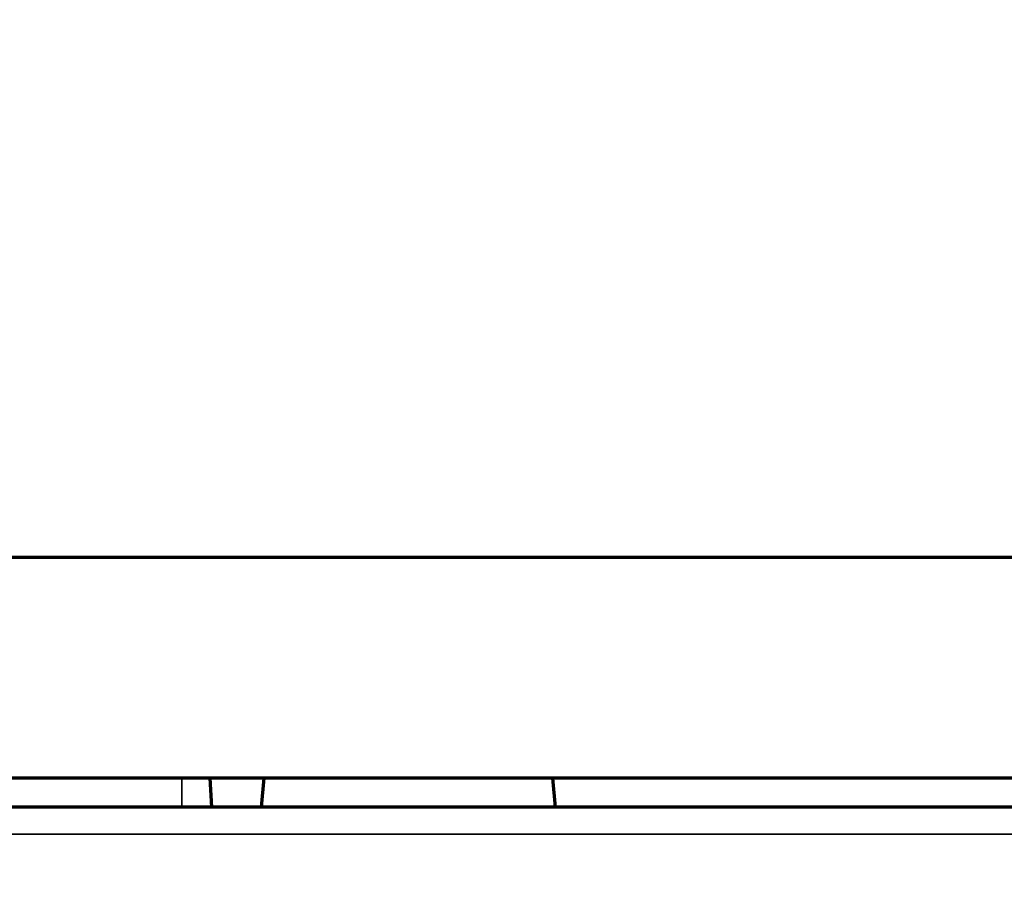
# Model space of a CAD drawing. Units: millimetres. Extents: x -192 to 1663, y 220 to 1472.
# Drawn here: x 636 to 669, y 752 to 781 of the extents above; entities that cross this region are included whole.
import ezdxf

# ---------------------------------------------------------------- set-up
doc = ezdxf.new("R2010")
doc.units = ezdxf.units.MM
doc.layers.add('1', color=7, linetype='Continuous')
doc.styles.add('Arial', font='arial.ttf')
doc.dimstyles.get("Standard").update_dxf_attribs({"dimtxt": 0.18, "dimasz": 0.18, "dimexe": 0.18, "dimexo": 0.0625, "dimgap": 0.09, "dimtad": 0, "dimtih": 1, "dimtoh": 1, "dimdec": 4, "dimzin": 0, "dimdsep": 46, "dimtxsty": 'Standard', "dimcen": 0.09, "dimadec": 0, "dimazin": 0, "dimtfac": 1, "dimtdec": 4, "dimtofl": 0, "dimtmove": 0, "dimatfit": 3, "dimfxl": 1, "dimtolj": 1, "dimtzin": 0, "dimarcsym": 0})

# ---------------------------------------------------------------- blocks, each defined once
blk = doc.blocks.new('_U25')
at = {"layer": '1', "color": 18, "lineweight": 13}
for p, q in [((606.69, 884.593), (502.649, 884.593)), ((504.649, 884.593), (504.649, 729.016)), ((730.938, 729.016), (502.649, 729.016))]:
    blk.add_line(p, q, dxfattribs=at)
at = {"layer": '1', "color": 18, "lineweight": 70}
for points in [[(504.649, 884.593), (505.53, 879.593), (503.767, 879.593)], [(504.649, 729.016), (503.767, 734.016), (505.53, 734.016)]]:
    blk.add_solid(points, dxfattribs=at)
at = {"layer": '1', "color": 18, "linetype": 'Continuous', "lineweight": 13, "insert": (502.609, 799.981), "char_height": 10, "attachment_point": 7, "rotation": 90, "line_spacing_factor": 1.047437, "style": 'Arial'}
blk.add_mtext('\\W0.8000;312', dxfattribs=at)

msp = doc.modelspace()

# ---------------------------------------------------------------- linework, layer by layer
at = {"layer": '1', "color": 155, "linetype": 'Continuous', "lineweight": 70}
for p, q in [((827.914, 762.648), (633.914, 762.648)), ((827.914, 755.148), (633.914, 755.148)), ((642.218, 755.148), (642.269, 754.162)), ((643.974, 754.162), (644.061, 755.148)), ((653.97, 754.162), (653.884, 755.148)), ((641.269, 754.162), (634.516, 754.162)), ((642.269, 754.162), (641.269, 754.162)), ((819.599, 754.162), (642.272, 754.162))]:
    msp.add_line(p, q, dxfattribs=at)
at = {"layer": '1', "color": 155, "linetype": 'Continuous', "lineweight": 35}
msp.add_line((641.269, 754.162), (641.269, 755.148), dxfattribs=at)
msp.add_open_spline([(634.532, 753.241), (827.345, 753.241)], degree=1, dxfattribs=at)

# ---------------------------------------------------------------- dimensions: what is measured, and where the dimension line sits
at = {"layer": '1', "color": 18, "linetype": 'Continuous', "lineweight": 13}
dim = msp.add_linear_dim(base=(504.649, 729.016), p1=(606.69, 884.593), p2=(730.938, 729.016), angle=90, text='\\C18;312', dimstyle='Standard', override={"dimtxt": 10, "dimasz": 5, "dimexe": 2, "dimexo": 0, "dimgap": 5, "dimtad": 1, "dimtih": 0, "dimtoh": 0, "dimdec": 1, "dimlfac": 1, "dimzin": 8, "dimdsep": 44, "dimlunit": 2, "dimpost": '', "dimtxsty": 'Arial', "dimsah": 1, "dimse1": 0, "dimse2": 0, "dimsd1": 0, "dimsd2": 0, "dimclrd": 18, "dimclre": 18, "dimclrt": 18, "dimtol": 0, "dimtm": -0.1, "dimtfac": 0.35, "dimtdec": 2, "dimtofl": 1, "dimtmove": 0, "dimatfit": 2, "dimtzin": 8, "dimlwd": 13, "dimlwe": 13}, dxfattribs=at)
dim.commit()
dim.dimension.update_dxf_attribs({"geometry": '_U25', "text_midpoint": (504.649, 806.804), "dimtype": 160})

doc.saveas('drawing.dxf')
